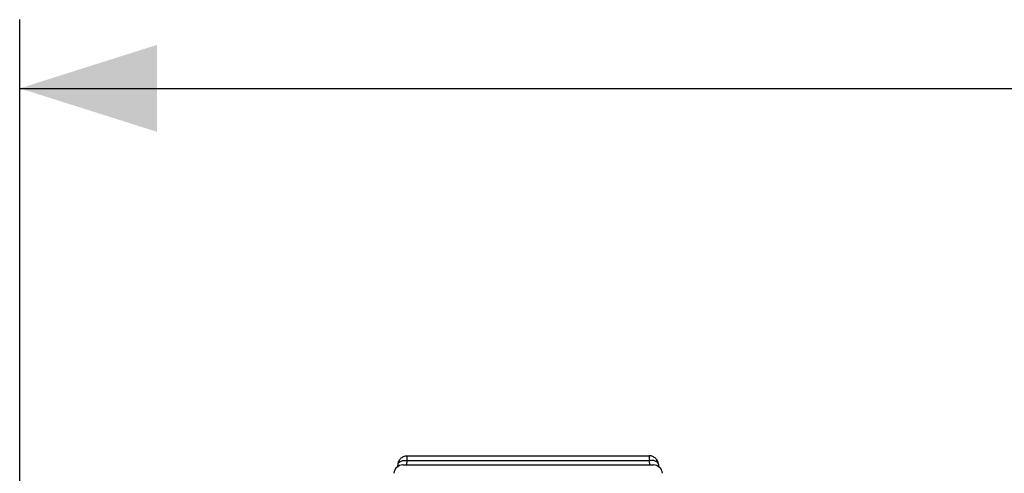
# Model space of a CAD drawing. Units: millimetres. Extents: x -92 to 50, y -24 to 47.
# Drawn here: x -33 to -12, y 25 to 35 of the extents above; entities that cross this region are included whole.
import ezdxf

# ---------------------------------------------------------------- set-up
doc = ezdxf.new("R2010")
doc.units = ezdxf.units.MM
doc.header["$LTSCALE"] = 19.36
doc.layers.get('0').update_dxf_attribs({"linetype": 'CONTINUOUS'})
doc.layers.add('ASSI', color=7, linetype='CONTINUOUS')
doc.styles.get("Standard").update_dxf_attribs({"font": 'txt', "width": 0.8})
doc.dimstyles.new('DIMSTYLE_1', dxfattribs={"dimtxt": 3, "dimasz": 3, "dimexe": 1.5, "dimexo": 0.5, "dimgap": 0.75, "dimtad": 1, "dimtxsty": 'STANDARD', "dimblk": '_FILLED', "dimblk1": '_FILLED', "dimblk2": '_FILLED', "dimcen": 0.09, "dimazin": 2, "dimtfac": 1, "dimtofl": 0, "dimtmove": 0, "dimatfit": 3, "dimldrblk": '_FILLED', "dimfxl": 1, "dimtolj": 1, "dimarcsym": 0})

# ---------------------------------------------------------------- blocks, each defined once
blk = doc.blocks.new('_FILLED')
at = {"color": 0, "linetype": 'BYBLOCK'}
blk.add_solid([(0, 0), (-1, 0.3167), (-1, -0.3167)], dxfattribs=at)
blk = doc.blocks.new('*D0')
at = {"color": 7, "linetype": 'CONTINUOUS'}
for p, q in [((-33.458, 18.441), (-33.458, 34.559)), ((33.742, 18.441), (33.742, 34.559)), ((-33.458, 33.059), (0.142, 33.059)), ((33.742, 33.059), (0.142, 33.059))]:
    blk.add_line(p, q, dxfattribs=at)
at = {"color": 7, "linetype": 'CONTINUOUS', "xscale": 3, "yscale": 3, "zscale": 3, "rotation": 180}
blk.add_blockref('_FILLED', (-33.458, 33.059), dxfattribs=at)
at = {"color": 7, "linetype": 'CONTINUOUS', "xscale": 3, "yscale": 3, "zscale": 3}
blk.add_blockref('_FILLED', (33.742, 33.059), dxfattribs=at)

msp = doc.modelspace()

# ---------------------------------------------------------------- linework, layer by layer
at = {"layer": 'ASSI', "color": 250, "linetype": 'CONTINUOUS'}
for p, q in [((-25.01, 24.835), (-25.001, 24.935)), ((-25.001, 24.935), (-25.001, 25.035)), ((-25.001, 24.935), (-19.716, 24.935)), ((-19.716, 25.035), (-19.716, 24.935)), ((-19.716, 24.935), (-19.707, 24.835)), ((-25.189, 24.882), (-25.181, 24.891)), ((-19.528, 24.882), (-19.536, 24.891))]:
    msp.add_line(p, q, dxfattribs=at)
at = {"layer": 'ASSI', "color": 7, "linetype": 'CONTINUOUS'}
for p, q in [((-25.001, 25.035), (-19.716, 25.035)), ((-25.205, 24.801), (-25.2, 24.853)), ((-25.2, 24.853), (-25.197, 24.872)), ((-25.093, 24.835), (-19.624, 24.835)), ((-19.517, 24.853), (-19.52, 24.872)), ((-19.517, 24.853), (-19.512, 24.801))]:
    msp.add_line(p, q, dxfattribs=at)
for points in [[(-25.197, 24.872), (-25.192, 24.891), (-25.186, 24.91), (-25.178, 24.928), (-25.168, 24.945), (-25.156, 24.961), (-25.143, 24.976), (-25.128, 24.989), (-25.112, 25.001), (-25.095, 25.011), (-25.078, 25.02), (-25.059, 25.026), (-25.04, 25.031), (-25.02, 25.034), (-25.001, 25.035)], [(-19.52, 24.872), (-19.524, 24.891), (-19.531, 24.91), (-19.539, 24.928), (-19.549, 24.945), (-19.561, 24.961), (-19.574, 24.976), (-19.589, 24.989), (-19.605, 25.001), (-19.622, 25.011), (-19.64, 25.02), (-19.658, 25.026), (-19.677, 25.031), (-19.697, 25.034), (-19.716, 25.035)]]:
    msp.add_lwpolyline(points, dxfattribs=at)
at = {"layer": 'ASSI', "color": 250, "linetype": 'CONTINUOUS'}
for points in [[(-25.181, 24.891), (-25.171, 24.899), (-25.16, 24.907), (-25.146, 24.914), (-25.132, 24.92), (-25.116, 24.925), (-25.098, 24.929), (-25.08, 24.933), (-25.061, 24.935), (-25.041, 24.936), (-25.021, 24.936), (-25.001, 24.935)], [(-19.536, 24.891), (-19.546, 24.899), (-19.557, 24.907), (-19.57, 24.914), (-19.585, 24.92), (-19.601, 24.925), (-19.618, 24.929), (-19.637, 24.933), (-19.656, 24.935), (-19.676, 24.936), (-19.696, 24.936), (-19.716, 24.935)], [(-25.2, 24.853), (-25.198, 24.863), (-25.194, 24.873), (-25.189, 24.882)], [(-19.517, 24.853), (-19.519, 24.863), (-19.522, 24.873), (-19.528, 24.882)]]:
    msp.add_lwpolyline(points, dxfattribs=at)
at = {"layer": 'ASSI', "color": 7, "linetype": 'CONTINUOUS'}
for centre, start_param, end_param in [((-25.093, 24.635), 1.570796, 3.05434), ((-19.624, 24.635), 0.087253, 1.570796)]:
    msp.add_ellipse(centre, major_axis=(0.2, 0), ratio=0.999847, start_param=start_param, end_param=end_param, dxfattribs=at)

# ---------------------------------------------------------------- dimensions: what is measured, and where the dimension line sits
at = {"color": 7, "linetype": 'CONTINUOUS'}
dim = msp.add_linear_dim(base=(-33.458, 33.059), p1=(33.742, 17.941), p2=(-33.458, 17.941), angle=180, dimstyle='DIMSTYLE_1', dxfattribs=at)
dim.commit()
dim.dimension.update_dxf_attribs({"geometry": '*D0', "text_midpoint": (-4.251, 33.059), "dimtype": 160})

doc.saveas('drawing.dxf')
